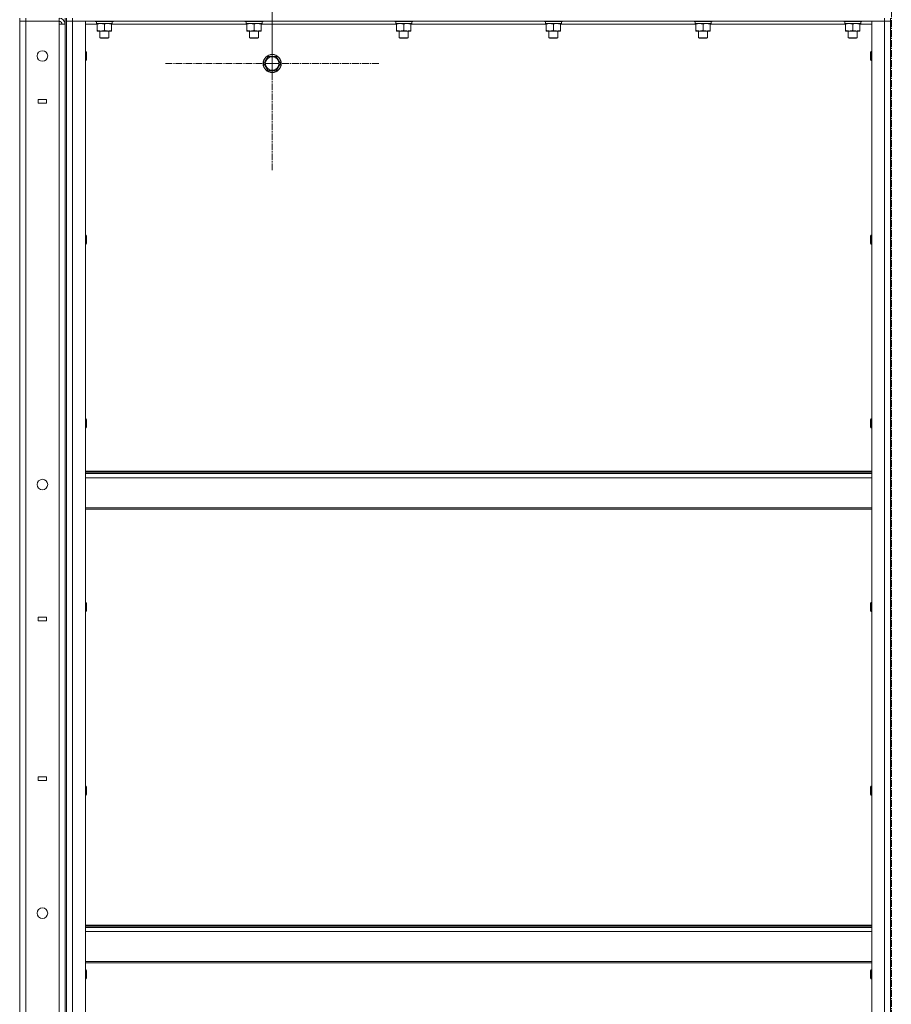
# Model space of a CAD drawing. Units: millimetres. Extents: x 0 to 39452, y -10 to 27300.
# Drawn here: x 18957 to 20110, y 19096 to 20398 of the extents above; entities that cross this region are included whole.
import ezdxf

# ---------------------------------------------------------------- set-up
doc = ezdxf.new("R2010")
doc.units = ezdxf.units.MM
doc.linetypes.add('K5LT_AXLED', pattern=[13.225, 8.725, -1.5, 1.5, -1.5])
doc.linetypes.add('K5LT_THIN', pattern=[0])
for name, color, linetype, true_color in [('OSI', 2, 'Continuous', 0xffff00), ('R', 1, 'Continuous', 0xff0000), ('WELDING', 7, 'Continuous', 0xffffff)]:
    doc.layers.add(name, color=color, linetype=linetype, true_color=true_color)

msp = doc.modelspace()

# ---------------------------------------------------------------- linework, layer by layer
at = {"layer": 'OSI', "color": 30, "linetype": 'K5LT_AXLED', "lineweight": 13, "true_color": 0xff8000}
for p, q in [((20110.4, 20979.6), (20110.4, 15822.6)), ((19291.4, 20340.3), (19291.4, 20482.3)), ((19291.4, 20462.3), (19291.4, 20323.3)), ((19291.4, 20340.3), (19149.4, 20340.3)), ((19291.4, 20340.3), (19291.4, 20198.3)), ((19291.4, 20340.3), (19433.4, 20340.3))]:
    msp.add_line(p, q, dxfattribs=at)
at = {"layer": 'R', "color": 7, "linetype": 'K5LT_THIN', "lineweight": 13}
for p, q in [((18957.4, 20400.3), (18957.4, 20396.3)), ((18957.4, 18604.3), (18957.4, 20396.3)), ((18957.4, 20396.3), (18965.4, 20396.3)), ((18965.4, 20396.3), (18957.4, 20396.3)), ((18965.4, 20400.3), (18965.4, 20396.3)), ((18965.4, 20396.3), (18965.4, 18604.3)), ((19009.4, 20396.3), (18965.4, 20396.3)), ((19009.4, 20400.3), (19009.4, 20396.3)), ((19009.4, 20392.3), (19009.4, 20396.3)), ((19009.4, 18608.3), (19009.4, 20392.3)), ((19017.4, 20392.3), (19009.4, 20392.3)), ((19017.4, 20400.3), (19017.4, 18600.3)), ((19017.4, 18608.3), (19017.4, 20392.3)), ((19019.4, 20396.3), (19019.4, 20400.3)), ((19019.4, 18604.3), (19019.4, 20396.3)), ((19019.4, 20396.3), (19027.4, 20396.3)), ((19027.4, 20396.3), (19019.4, 20396.3)), ((19019.4, 20396.3), (19019.4, 18604.3)), ((19027.4, 20396.3), (19027.4, 20400.3)), ((19027.4, 18604.3), (19027.4, 20396.3)), ((19027.4, 20396.3), (19044.4, 20396.3)), ((19027.4, 20396.3), (20101.4, 20396.3)), ((19044.4, 18604.3), (19044.4, 20396.3)), ((19059.9, 20392.3), (19044.4, 20392.3)), ((19057.4, 20396.3), (19057.4, 20396.1)), ((19057.4, 20396.1), (19057.5, 20395.8)), ((19075.4, 20396.1), (19057.4, 20396.1)), ((19075.3, 20395.8), (19057.5, 20395.8)), ((19058.9, 20395.8), (19058.9, 20393.3)), ((19079.9, 20393.3), (19058.9, 20393.3)), ((19059.9, 20392.4), (19059.9, 20393.3)), ((19059.9, 20392.4), (19059.9, 20384.1)), ((19069.4, 20392.4), (19069.4, 20384.1)), ((19081.2, 20395.8), (19075.3, 20395.8)), ((19081.4, 20396.1), (19075.4, 20396.1)), ((19078.9, 20393.3), (19078.9, 20392.4)), ((19078.9, 20392.4), (19078.9, 20384.1)), ((19257.9, 20392.3), (19078.9, 20392.3)), ((19079.9, 20395.8), (19079.9, 20393.3)), ((19081.4, 20396.1), (19081.2, 20395.8)), ((19081.4, 20396.3), (19081.4, 20396.1)), ((19255.4, 20396.3), (19255.4, 20396.1)), ((19255.4, 20396.1), (19255.5, 20395.8)), ((19273.4, 20396.1), (19255.4, 20396.1)), ((19273.3, 20395.8), (19255.5, 20395.8)), ((19256.9, 20395.8), (19256.9, 20393.3)), ((19277.9, 20393.3), (19256.9, 20393.3)), ((19257.9, 20392.4), (19257.9, 20393.3)), ((19257.9, 20392.4), (19257.9, 20384.1)), ((19267.4, 20392.4), (19267.4, 20384.1)), ((19279.2, 20395.8), (19273.3, 20395.8)), ((19279.4, 20396.1), (19273.4, 20396.1)), ((19276.9, 20393.3), (19276.9, 20392.4)), ((19276.9, 20392.4), (19276.9, 20384.1)), ((19455.9, 20392.3), (19276.9, 20392.3)), ((19277.9, 20395.8), (19277.9, 20393.3)), ((19279.4, 20396.1), (19279.2, 20395.8)), ((19279.4, 20396.3), (19279.4, 20396.1)), ((19453.4, 20396.3), (19453.4, 20396.1)), ((19453.4, 20396.1), (19453.5, 20395.8)), ((19471.4, 20396.1), (19453.4, 20396.1)), ((19471.3, 20395.8), (19453.5, 20395.8)), ((19454.9, 20395.8), (19454.9, 20393.3)), ((19475.9, 20393.3), (19454.9, 20393.3)), ((19455.9, 20392.4), (19455.9, 20393.3)), ((19455.9, 20392.4), (19455.9, 20384.1)), ((19465.4, 20392.4), (19465.4, 20384.1)), ((19477.2, 20395.8), (19471.3, 20395.8)), ((19477.4, 20396.1), (19471.4, 20396.1)), ((19474.9, 20393.3), (19474.9, 20392.4)), ((19474.9, 20392.4), (19474.9, 20384.1)), ((19653.9, 20392.3), (19474.9, 20392.3)), ((19475.9, 20395.8), (19475.9, 20393.3)), ((19477.4, 20396.1), (19477.2, 20395.8)), ((19477.4, 20396.3), (19477.4, 20396.1)), ((19651.4, 20396.3), (19651.4, 20396.1)), ((19651.4, 20396.1), (19651.5, 20395.8)), ((19669.4, 20396.1), (19651.4, 20396.1)), ((19669.3, 20395.8), (19651.5, 20395.8)), ((19652.9, 20395.8), (19652.9, 20393.3)), ((19673.9, 20393.3), (19652.9, 20393.3)), ((19653.9, 20392.4), (19653.9, 20393.3)), ((19653.9, 20392.4), (19653.9, 20384.1)), ((19663.4, 20392.4), (19663.4, 20384.1)), ((19675.2, 20395.8), (19669.3, 20395.8)), ((19675.4, 20396.1), (19669.4, 20396.1)), ((19672.9, 20393.3), (19672.9, 20392.4)), ((19672.9, 20392.4), (19672.9, 20384.1)), ((19851.9, 20392.3), (19672.9, 20392.3)), ((19673.9, 20395.8), (19673.9, 20393.3)), ((19675.4, 20396.1), (19675.2, 20395.8)), ((19675.4, 20396.3), (19675.4, 20396.1)), ((19849.4, 20396.3), (19849.4, 20396.1)), ((19849.4, 20396.1), (19849.5, 20395.8)), ((19867.4, 20396.1), (19849.4, 20396.1)), ((19867.3, 20395.8), (19849.5, 20395.8)), ((19850.9, 20395.8), (19850.9, 20393.3)), ((19871.9, 20393.3), (19850.9, 20393.3)), ((19851.9, 20392.4), (19851.9, 20393.3)), ((19851.9, 20392.4), (19851.9, 20384.1)), ((19861.4, 20392.4), (19861.4, 20384.1)), ((19873.2, 20395.8), (19867.3, 20395.8)), ((19873.4, 20396.1), (19867.4, 20396.1)), ((19870.9, 20393.3), (19870.9, 20392.4)), ((19870.9, 20392.4), (19870.9, 20384.1)), ((20049.9, 20392.3), (19870.9, 20392.3)), ((19871.9, 20395.8), (19871.9, 20393.3)), ((19873.4, 20396.1), (19873.2, 20395.8)), ((19873.4, 20396.3), (19873.4, 20396.1)), ((20047.4, 20396.3), (20047.4, 20396.1)), ((20047.4, 20396.1), (20047.5, 20395.8)), ((20065.4, 20396.1), (20047.4, 20396.1)), ((20065.3, 20395.8), (20047.5, 20395.8)), ((20048.9, 20395.8), (20048.9, 20393.3)), ((20069.9, 20393.3), (20048.9, 20393.3)), ((20049.9, 20392.4), (20049.9, 20393.3)), ((20049.9, 20392.4), (20049.9, 20384.1)), ((20059.4, 20392.4), (20059.4, 20384.1)), ((20071.2, 20395.8), (20065.3, 20395.8)), ((20071.4, 20396.1), (20065.4, 20396.1)), ((20068.9, 20393.3), (20068.9, 20392.4)), ((20068.9, 20392.4), (20068.9, 20384.1)), ((20084.4, 20392.3), (20068.9, 20392.3)), ((20069.9, 20395.8), (20069.9, 20393.3)), ((20071.4, 20396.1), (20071.2, 20395.8)), ((20071.4, 20396.3), (20071.4, 20396.1)), ((20084.4, 18604.3), (20084.4, 20396.3)), ((20084.4, 20396.3), (20101.4, 20396.3)), ((20101.4, 20396.3), (20101.4, 20400.3)), ((20101.4, 18604.3), (20101.4, 20396.3)), ((20101.4, 20396.3), (20109.4, 20396.3)), ((20109.4, 20396.3), (20101.4, 20396.3)), ((20109.4, 20396.3), (20109.4, 20400.3)), ((20109.4, 18604.3), (20109.4, 20396.3)), ((20109.4, 20396.3), (20109.4, 18604.3)), ((19059.9, 20383.3), (19059.9, 20384.1)), ((19074.1, 20383.3), (19059.9, 20383.3)), ((19063.4, 20383.3), (19063.4, 20374.3)), ((19078.9, 20383.3), (19074.1, 20383.3)), ((19075.4, 20383.3), (19075.4, 20374.3)), ((19078.9, 20384.1), (19078.9, 20383.3)), ((19257.9, 20383.3), (19257.9, 20384.1)), ((19272.1, 20383.3), (19257.9, 20383.3)), ((19261.4, 20383.3), (19261.4, 20374.3)), ((19276.9, 20383.3), (19272.1, 20383.3)), ((19273.4, 20383.3), (19273.4, 20374.3)), ((19276.9, 20384.1), (19276.9, 20383.3)), ((19455.9, 20383.3), (19455.9, 20384.1)), ((19470.1, 20383.3), (19455.9, 20383.3)), ((19459.4, 20383.3), (19459.4, 20374.3)), ((19474.9, 20383.3), (19470.1, 20383.3)), ((19471.4, 20383.3), (19471.4, 20374.3)), ((19474.9, 20384.1), (19474.9, 20383.3)), ((19653.9, 20383.3), (19653.9, 20384.1)), ((19668.1, 20383.3), (19653.9, 20383.3)), ((19657.4, 20383.3), (19657.4, 20374.3)), ((19672.9, 20383.3), (19668.1, 20383.3)), ((19669.4, 20383.3), (19669.4, 20374.3)), ((19672.9, 20384.1), (19672.9, 20383.3)), ((19851.9, 20383.3), (19851.9, 20384.1)), ((19866.1, 20383.3), (19851.9, 20383.3)), ((19855.4, 20383.3), (19855.4, 20374.3)), ((19870.9, 20383.3), (19866.1, 20383.3)), ((19867.4, 20383.3), (19867.4, 20374.3)), ((19870.9, 20384.1), (19870.9, 20383.3)), ((20049.9, 20383.3), (20049.9, 20384.1)), ((20064.1, 20383.3), (20049.9, 20383.3)), ((20053.4, 20383.3), (20053.4, 20374.3)), ((20068.9, 20383.3), (20064.1, 20383.3)), ((20065.4, 20383.3), (20065.4, 20374.3)), ((20068.9, 20384.1), (20068.9, 20383.3)), ((19063.4, 20374.3), (19064.4, 20373.8)), ((19072.4, 20374.3), (19063.4, 20374.3)), ((19071.9, 20373.8), (19064.4, 20373.8)), ((19074.4, 20373.8), (19071.9, 20373.8)), ((19075.4, 20374.3), (19072.4, 20374.3)), ((19075.4, 20374.3), (19074.4, 20373.8)), ((19261.4, 20374.3), (19262.4, 20373.8)), ((19270.4, 20374.3), (19261.4, 20374.3)), ((19269.9, 20373.8), (19262.4, 20373.8)), ((19272.4, 20373.8), (19269.9, 20373.8)), ((19273.4, 20374.3), (19270.4, 20374.3)), ((19273.4, 20374.3), (19272.4, 20373.8)), ((19459.4, 20374.3), (19460.4, 20373.8)), ((19468.4, 20374.3), (19459.4, 20374.3)), ((19467.9, 20373.8), (19460.4, 20373.8)), ((19470.4, 20373.8), (19467.9, 20373.8)), ((19471.4, 20374.3), (19468.4, 20374.3)), ((19471.4, 20374.3), (19470.4, 20373.8)), ((19657.4, 20374.3), (19658.4, 20373.8)), ((19666.4, 20374.3), (19657.4, 20374.3)), ((19665.9, 20373.8), (19658.4, 20373.8)), ((19668.4, 20373.8), (19665.9, 20373.8)), ((19669.4, 20374.3), (19666.4, 20374.3)), ((19669.4, 20374.3), (19668.4, 20373.8)), ((19855.4, 20374.3), (19856.4, 20373.8)), ((19864.4, 20374.3), (19855.4, 20374.3)), ((19863.9, 20373.8), (19856.4, 20373.8)), ((19866.4, 20373.8), (19863.9, 20373.8)), ((19867.4, 20374.3), (19864.4, 20374.3)), ((19867.4, 20374.3), (19866.4, 20373.8)), ((20053.4, 20374.3), (20054.4, 20373.8)), ((20062.4, 20374.3), (20053.4, 20374.3)), ((20061.9, 20373.8), (20054.4, 20373.8)), ((20064.4, 20373.8), (20061.9, 20373.8)), ((20065.4, 20374.3), (20062.4, 20374.3)), ((20065.4, 20374.3), (20064.4, 20373.8)), ((19044.4, 20356.3), (19045.3, 20356.3)), ((19045.3, 20356.3), (19045.9, 20355.3)), ((19045.3, 20356.3), (19045.3, 20353.3)), ((19045.3, 20353.3), (19045.3, 20344.3)), ((19045.9, 20355.3), (19045.9, 20352.8)), ((19045.9, 20352.8), (19045.9, 20345.3)), ((19283.1, 20345), (19285.9, 20349.8)), ((19285.9, 20349.8), (19296.8, 20349.8)), ((19296.8, 20349.8), (19302.3, 20340.3)), ((20083.4, 20356.3), (20082.9, 20355.3)), ((20082.9, 20354.6), (20082.9, 20355.3)), ((20082.9, 20345.3), (20082.9, 20354.6)), ((20084.4, 20356.3), (20083.4, 20356.3)), ((20083.4, 20355.5), (20083.4, 20356.3)), ((20083.4, 20344.3), (20083.4, 20355.5)), ((19044.4, 20344.3), (19045.3, 20344.3)), ((19045.3, 20344.3), (19045.9, 20345.3)), ((19280.4, 20340.3), (19283.1, 20345)), ((19285.9, 20330.8), (19280.4, 20340.3)), ((19302.3, 20340.3), (19296.8, 20330.8)), ((20083.4, 20344.3), (20082.9, 20345.3)), ((20084.4, 20344.3), (20083.4, 20344.3)), ((19296.8, 20330.8), (19285.9, 20330.8)), ((18992.7, 20292.8), (18981.7, 20292.8)), ((18981.7, 20292.8), (18981.7, 20287.8)), ((18981.7, 20287.8), (18992.7, 20287.8)), ((18992.7, 20287.8), (18992.7, 20292.8)), ((19044.4, 20113.4), (19045.3, 20113.4)), ((19044.4, 20101.4), (19045.3, 20101.4)), ((19045.3, 20113.4), (19045.9, 20112.4)), ((19045.3, 20113.4), (19045.3, 20110.4)), ((19045.3, 20110.4), (19045.3, 20101.4)), ((19045.3, 20101.4), (19045.9, 20102.4)), ((19045.9, 20112.4), (19045.9, 20109.9)), ((19045.9, 20109.9), (19045.9, 20102.4)), ((20083.4, 20113.4), (20082.9, 20112.4)), ((20082.9, 20111.7), (20082.9, 20112.4)), ((20082.9, 20102.4), (20082.9, 20111.7)), ((20083.4, 20101.4), (20082.9, 20102.4)), ((20084.4, 20113.4), (20083.4, 20113.4)), ((20083.4, 20112.6), (20083.4, 20113.4)), ((20083.4, 20101.4), (20083.4, 20112.6)), ((20084.4, 20101.4), (20083.4, 20101.4)), ((19044.4, 19870.6), (19045.3, 19870.6)), ((19045.3, 19870.6), (19045.9, 19869.6)), ((19045.3, 19870.6), (19045.3, 19867.6)), ((19045.3, 19867.6), (19045.3, 19858.6)), ((19045.9, 19869.6), (19045.9, 19867.1)), ((19045.9, 19867.1), (19045.9, 19859.6)), ((20083.4, 19870.6), (20082.9, 19869.6)), ((20082.9, 19868.9), (20082.9, 19869.6)), ((20082.9, 19859.6), (20082.9, 19868.9)), ((20084.4, 19870.6), (20083.4, 19870.6)), ((20083.4, 19869.7), (20083.4, 19870.6)), ((20083.4, 19858.6), (20083.4, 19869.7)), ((19044.4, 19858.6), (19045.3, 19858.6)), ((19045.3, 19858.6), (19045.9, 19859.6)), ((20083.4, 19858.6), (20082.9, 19859.6)), ((20084.4, 19858.6), (20083.4, 19858.6)), ((20084.4, 19801.1), (19044.4, 19801.1)), ((20084.4, 19799.9), (19044.4, 19799.9)), ((20084.4, 19798.1), (19044.4, 19798.1)), ((20084.4, 19792.6), (19044.4, 19792.6)), ((20084.4, 19752.9), (19044.4, 19752.9)), ((20084.4, 19751.1), (19044.4, 19751.1)), ((19044.4, 19627.7), (19045.3, 19627.7)), ((19045.3, 19627.7), (19045.9, 19626.7)), ((19045.3, 19627.7), (19045.3, 19624.7)), ((19045.3, 19624.7), (19045.3, 19615.7)), ((19045.9, 19626.7), (19045.9, 19624.2)), ((19045.9, 19624.2), (19045.9, 19616.7)), ((20083.4, 19627.7), (20082.9, 19626.7)), ((20082.9, 19626), (20082.9, 19626.7)), ((20082.9, 19616.7), (20082.9, 19626)), ((20084.4, 19627.7), (20083.4, 19627.7)), ((20083.4, 19626.9), (20083.4, 19627.7)), ((20083.4, 19615.7), (20083.4, 19626.9)), ((18981.7, 19608.3), (18981.7, 19603.3)), ((18992.7, 19608.3), (18981.7, 19608.3)), ((18992.7, 19603.3), (18992.7, 19608.3)), ((19044.4, 19615.7), (19045.3, 19615.7)), ((19045.3, 19615.7), (19045.9, 19616.7)), ((20083.4, 19615.7), (20082.9, 19616.7)), ((20084.4, 19615.7), (20083.4, 19615.7)), ((18981.7, 19603.3), (18992.7, 19603.3)), ((18992.7, 19397.3), (18981.7, 19397.3)), ((18981.7, 19397.3), (18981.7, 19392.3)), ((18981.7, 19392.3), (18992.7, 19392.3)), ((18992.7, 19392.3), (18992.7, 19397.3)), ((19044.4, 19384.8), (19045.3, 19384.8)), ((19044.4, 19372.8), (19045.3, 19372.8)), ((19045.3, 19384.8), (19045.9, 19383.8)), ((19045.3, 19384.8), (19045.3, 19381.8)), ((19045.3, 19381.8), (19045.3, 19372.8)), ((19045.3, 19372.8), (19045.9, 19373.8)), ((19045.9, 19383.8), (19045.9, 19381.3)), ((19045.9, 19381.3), (19045.9, 19373.8)), ((20083.4, 19384.8), (20082.9, 19383.8)), ((20082.9, 19383.2), (20082.9, 19383.8)), ((20082.9, 19373.8), (20082.9, 19383.2)), ((20083.4, 19372.8), (20082.9, 19373.8)), ((20084.4, 19384.8), (20083.4, 19384.8)), ((20083.4, 19384), (20083.4, 19384.8)), ((20083.4, 19372.8), (20083.4, 19384)), ((20084.4, 19372.8), (20083.4, 19372.8)), ((19044.4, 19201.1), (20084.4, 19201.1)), ((19044.4, 19199.9), (20084.4, 19199.9)), ((19044.4, 19198.1), (20084.4, 19198.1)), ((19044.4, 19192.6), (20084.4, 19192.6)), ((19044.4, 19152.9), (20084.4, 19152.9)), ((19044.4, 19151.1), (20084.4, 19151.1)), ((19044.4, 19142), (19045.3, 19142)), ((19045.3, 19142), (19045.9, 19141)), ((19045.3, 19142), (19045.3, 19139)), ((19045.3, 19139), (19045.3, 19130)), ((19045.9, 19141), (19045.9, 19138.5)), ((19045.9, 19138.5), (19045.9, 19131)), ((20083.4, 19142), (20082.9, 19141)), ((20082.9, 19140.3), (20082.9, 19141)), ((20082.9, 19131), (20082.9, 19140.3)), ((20084.4, 19142), (20083.4, 19142)), ((20083.4, 19141.2), (20083.4, 19142)), ((20083.4, 19130), (20083.4, 19141.2)), ((19044.4, 19130), (19045.3, 19130)), ((19045.3, 19130), (19045.9, 19131)), ((20083.4, 19130), (20082.9, 19131)), ((20084.4, 19130), (20083.4, 19130))]:
    msp.add_line(p, q, dxfattribs=at)
for centre, radius in [((18987.4, 20350.3), 7), ((19291.4, 20340.3), 12), ((19291.4, 20340.3), 11.8), ((19291.4, 20340.3), 8.97), ((18987.4, 19783.6), 7), ((18987.4, 19216.9), 7)]:
    msp.add_circle(centre, radius, dxfattribs=at)
for radius, end in [(8, 89.9988), (4, 90)]:
    msp.add_arc((19009.4, 20392.3), radius, 0, end, dxfattribs=at)
at = {"layer": 'WELDING', "color": 7, "linetype": 'K5LT_THIN', "lineweight": 13}
for points, knots in [([(19064.6, 20393.3), (19064.4, 20393.3), (19064, 20393.3), (19063.3, 20393.2), (19062.7, 20393.1), (19061.9, 20393), (19060.9, 20392.8), (19060.2, 20392.5), (19059.9, 20392.4)], [0, 0, 0, 0, 1.192024, 2.404251, 3.60809, 4.765234, 6.955738, 9, 9, 9, 9]), ([(19069.4, 20392.4), (19068.9, 20392.6), (19068.1, 20392.8), (19067.1, 20393), (19066.5, 20393.1), (19065.8, 20393.2), (19065.2, 20393.3), (19064.8, 20393.3), (19064.6, 20393.3)], [0, 0, 0, 0, 2.905563, 4.375924, 5.511195, 6.679161, 7.850161, 9, 9, 9, 9]), ([(19074.1, 20393.3), (19073.9, 20393.3), (19073.5, 20393.3), (19072.8, 20393.2), (19072.2, 20393.1), (19071.4, 20393), (19070.4, 20392.8), (19069.7, 20392.5), (19069.4, 20392.4)], [0, 0, 0, 0, 1.192024, 2.404251, 3.60809, 4.765234, 6.955738, 9, 9, 9, 9]), ([(19078.9, 20392.4), (19078.4, 20392.6), (19077.6, 20392.8), (19076.6, 20393), (19076, 20393.1), (19075.3, 20393.2), (19074.7, 20393.3), (19074.3, 20393.3), (19074.1, 20393.3)], [0, 0, 0, 0, 2.905563, 4.375924, 5.511195, 6.679161, 7.850161, 9, 9, 9, 9]), ([(19262.6, 20393.3), (19262.4, 20393.3), (19262, 20393.3), (19261.3, 20393.2), (19260.7, 20393.1), (19259.9, 20393), (19258.9, 20392.8), (19258.2, 20392.5), (19257.9, 20392.4)], [0, 0, 0, 0, 1.192024, 2.404251, 3.60809, 4.765234, 6.955738, 9, 9, 9, 9]), ([(19267.4, 20392.4), (19266.9, 20392.6), (19266.1, 20392.8), (19265.1, 20393), (19264.5, 20393.1), (19263.8, 20393.2), (19263.2, 20393.3), (19262.8, 20393.3), (19262.6, 20393.3)], [0, 0, 0, 0, 2.905563, 4.375924, 5.511195, 6.679161, 7.850161, 9, 9, 9, 9]), ([(19272.1, 20393.3), (19271.9, 20393.3), (19271.5, 20393.3), (19270.8, 20393.2), (19270.2, 20393.1), (19269.4, 20393), (19268.4, 20392.8), (19267.7, 20392.5), (19267.4, 20392.4)], [0, 0, 0, 0, 1.192024, 2.404251, 3.60809, 4.765234, 6.955738, 9, 9, 9, 9]), ([(19276.9, 20392.4), (19276.4, 20392.6), (19275.6, 20392.8), (19274.6, 20393), (19274, 20393.1), (19273.3, 20393.2), (19272.7, 20393.3), (19272.3, 20393.3), (19272.1, 20393.3)], [0, 0, 0, 0, 2.905563, 4.375924, 5.511195, 6.679161, 7.850161, 9, 9, 9, 9]), ([(19460.6, 20393.3), (19460.4, 20393.3), (19460, 20393.3), (19459.3, 20393.2), (19458.7, 20393.1), (19457.9, 20393), (19456.9, 20392.8), (19456.2, 20392.5), (19455.9, 20392.4)], [0, 0, 0, 0, 1.192024, 2.404251, 3.60809, 4.765234, 6.955738, 9, 9, 9, 9]), ([(19465.4, 20392.4), (19464.9, 20392.6), (19464.1, 20392.8), (19463.1, 20393), (19462.5, 20393.1), (19461.8, 20393.2), (19461.2, 20393.3), (19460.8, 20393.3), (19460.6, 20393.3)], [0, 0, 0, 0, 2.905563, 4.375924, 5.511195, 6.679161, 7.850161, 9, 9, 9, 9]), ([(19470.1, 20393.3), (19469.9, 20393.3), (19469.5, 20393.3), (19468.8, 20393.2), (19468.2, 20393.1), (19467.4, 20393), (19466.4, 20392.8), (19465.7, 20392.5), (19465.4, 20392.4)], [0, 0, 0, 0, 1.192024, 2.404251, 3.60809, 4.765234, 6.955738, 9, 9, 9, 9]), ([(19474.9, 20392.4), (19474.4, 20392.6), (19473.6, 20392.8), (19472.6, 20393), (19472, 20393.1), (19471.3, 20393.2), (19470.7, 20393.3), (19470.3, 20393.3), (19470.1, 20393.3)], [0, 0, 0, 0, 2.905563, 4.375924, 5.511195, 6.679161, 7.850161, 9, 9, 9, 9]), ([(19658.6, 20393.3), (19658.4, 20393.3), (19658, 20393.3), (19657.3, 20393.2), (19656.7, 20393.1), (19655.9, 20393), (19654.9, 20392.8), (19654.2, 20392.5), (19653.9, 20392.4)], [0, 0, 0, 0, 1.192024, 2.404251, 3.60809, 4.765234, 6.955738, 9, 9, 9, 9]), ([(19663.4, 20392.4), (19662.9, 20392.6), (19662.1, 20392.8), (19661.1, 20393), (19660.5, 20393.1), (19659.8, 20393.2), (19659.2, 20393.3), (19658.8, 20393.3), (19658.6, 20393.3)], [0, 0, 0, 0, 2.905563, 4.375924, 5.511195, 6.679161, 7.850161, 9, 9, 9, 9]), ([(19668.1, 20393.3), (19667.9, 20393.3), (19667.5, 20393.3), (19666.8, 20393.2), (19666.2, 20393.1), (19665.4, 20393), (19664.4, 20392.8), (19663.7, 20392.5), (19663.4, 20392.4)], [0, 0, 0, 0, 1.192024, 2.404251, 3.60809, 4.765234, 6.955738, 9, 9, 9, 9]), ([(19672.9, 20392.4), (19672.4, 20392.6), (19671.6, 20392.8), (19670.6, 20393), (19670, 20393.1), (19669.3, 20393.2), (19668.7, 20393.3), (19668.3, 20393.3), (19668.1, 20393.3)], [0, 0, 0, 0, 2.905563, 4.375924, 5.511195, 6.679161, 7.850161, 9, 9, 9, 9]), ([(19856.6, 20393.3), (19856.4, 20393.3), (19856, 20393.3), (19855.3, 20393.2), (19854.7, 20393.1), (19853.9, 20393), (19852.9, 20392.8), (19852.2, 20392.5), (19851.9, 20392.4)], [0, 0, 0, 0, 1.192024, 2.404251, 3.60809, 4.765234, 6.955738, 9, 9, 9, 9]), ([(19861.4, 20392.4), (19860.9, 20392.6), (19860.1, 20392.8), (19859.1, 20393), (19858.5, 20393.1), (19857.8, 20393.2), (19857.2, 20393.3), (19856.8, 20393.3), (19856.6, 20393.3)], [0, 0, 0, 0, 2.905563, 4.375924, 5.511195, 6.679161, 7.850161, 9, 9, 9, 9]), ([(19866.1, 20393.3), (19865.9, 20393.3), (19865.5, 20393.3), (19864.8, 20393.2), (19864.2, 20393.1), (19863.4, 20393), (19862.4, 20392.8), (19861.7, 20392.5), (19861.4, 20392.4)], [0, 0, 0, 0, 1.192024, 2.404251, 3.60809, 4.765234, 6.955738, 9, 9, 9, 9]), ([(19870.9, 20392.4), (19870.4, 20392.6), (19869.6, 20392.8), (19868.6, 20393), (19868, 20393.1), (19867.3, 20393.2), (19866.7, 20393.3), (19866.3, 20393.3), (19866.1, 20393.3)], [0, 0, 0, 0, 2.905563, 4.375924, 5.511195, 6.679161, 7.850161, 9, 9, 9, 9]), ([(20054.6, 20393.3), (20054.4, 20393.3), (20054, 20393.3), (20053.3, 20393.2), (20052.7, 20393.1), (20051.9, 20393), (20050.9, 20392.8), (20050.2, 20392.5), (20049.9, 20392.4)], [0, 0, 0, 0, 1.192024, 2.404251, 3.60809, 4.765234, 6.955738, 9, 9, 9, 9]), ([(20059.4, 20392.4), (20058.9, 20392.6), (20058.1, 20392.8), (20057.1, 20393), (20056.5, 20393.1), (20055.8, 20393.2), (20055.2, 20393.3), (20054.8, 20393.3), (20054.6, 20393.3)], [0, 0, 0, 0, 2.905563, 4.375924, 5.511195, 6.679161, 7.850161, 9, 9, 9, 9]), ([(20064.1, 20393.3), (20063.9, 20393.3), (20063.5, 20393.3), (20062.8, 20393.2), (20062.2, 20393.1), (20061.4, 20393), (20060.4, 20392.8), (20059.7, 20392.5), (20059.4, 20392.4)], [0, 0, 0, 0, 1.192024, 2.404251, 3.60809, 4.765234, 6.955738, 9, 9, 9, 9]), ([(20068.9, 20392.4), (20068.4, 20392.6), (20067.6, 20392.8), (20066.6, 20393), (20066, 20393.1), (20065.3, 20393.2), (20064.7, 20393.3), (20064.3, 20393.3), (20064.1, 20393.3)], [0, 0, 0, 0, 2.905563, 4.375924, 5.511195, 6.679161, 7.850161, 9, 9, 9, 9]), ([(19059.9, 20384.1), (19060.4, 20383.9), (19061.2, 20383.7), (19062.2, 20383.5), (19062.8, 20383.4), (19063.3, 20383.3), (19063.9, 20383.3), (19064.4, 20383.3), (19064.9, 20383.3), (19065.4, 20383.3), (19066, 20383.3), (19066.8, 20383.4), (19067.9, 20383.7), (19068.8, 20383.9), (19069.4, 20384.1)], [0, 0, 0, 0, 2.72415, 3.912285, 4.716446, 5.530362, 6.353984, 7.180289, 7.997717, 8.810544, 9.605533, 10.761675, 12.184093, 15, 15, 15, 15]), ([(19069.4, 20384.1), (19069.8, 20384), (19070.5, 20383.7), (19071.5, 20383.5), (19072.4, 20383.4), (19073.1, 20383.3), (19073.7, 20383.3), (19074, 20383.3), (19074.1, 20383.3)], [0, 0, 0, 0, 2.494996, 4.309231, 5.73815, 7.133977, 8.472011, 9, 9, 9, 9]), ([(19074.1, 20383.3), (19074.4, 20383.3), (19074.9, 20383.3), (19075.5, 20383.3), (19076, 20383.4), (19076.7, 20383.5), (19077.6, 20383.7), (19078.4, 20384), (19078.9, 20384.1)], [0, 0, 0, 0, 1.548206, 2.616755, 3.724998, 4.291764, 6.613357, 9, 9, 9, 9]), ([(19257.9, 20384.1), (19258.4, 20383.9), (19259.2, 20383.7), (19260.2, 20383.5), (19260.8, 20383.4), (19261.3, 20383.3), (19261.9, 20383.3), (19262.4, 20383.3), (19262.9, 20383.3), (19263.4, 20383.3), (19264, 20383.3), (19264.8, 20383.4), (19265.9, 20383.7), (19266.8, 20383.9), (19267.4, 20384.1)], [0, 0, 0, 0, 2.72415, 3.912285, 4.716446, 5.530362, 6.353984, 7.180289, 7.997717, 8.810544, 9.605533, 10.761675, 12.184093, 15, 15, 15, 15]), ([(19267.4, 20384.1), (19267.8, 20384), (19268.5, 20383.7), (19269.5, 20383.5), (19270.4, 20383.4), (19271.1, 20383.3), (19271.7, 20383.3), (19272, 20383.3), (19272.1, 20383.3)], [0, 0, 0, 0, 2.494996, 4.309231, 5.73815, 7.133977, 8.472011, 9, 9, 9, 9]), ([(19272.1, 20383.3), (19272.4, 20383.3), (19272.9, 20383.3), (19273.5, 20383.3), (19274, 20383.4), (19274.7, 20383.5), (19275.6, 20383.7), (19276.4, 20384), (19276.9, 20384.1)], [0, 0, 0, 0, 1.548206, 2.616755, 3.724998, 4.291764, 6.613357, 9, 9, 9, 9]), ([(19455.9, 20384.1), (19456.4, 20383.9), (19457.2, 20383.7), (19458.2, 20383.5), (19458.8, 20383.4), (19459.3, 20383.3), (19459.9, 20383.3), (19460.4, 20383.3), (19460.9, 20383.3), (19461.4, 20383.3), (19462, 20383.3), (19462.8, 20383.4), (19463.9, 20383.7), (19464.8, 20383.9), (19465.4, 20384.1)], [0, 0, 0, 0, 2.72415, 3.912285, 4.716446, 5.530362, 6.353984, 7.180289, 7.997717, 8.810544, 9.605533, 10.761675, 12.184093, 15, 15, 15, 15]), ([(19465.4, 20384.1), (19465.8, 20384), (19466.5, 20383.7), (19467.5, 20383.5), (19468.4, 20383.4), (19469.1, 20383.3), (19469.7, 20383.3), (19470, 20383.3), (19470.1, 20383.3)], [0, 0, 0, 0, 2.494996, 4.309231, 5.73815, 7.133977, 8.472011, 9, 9, 9, 9]), ([(19470.1, 20383.3), (19470.4, 20383.3), (19470.9, 20383.3), (19471.5, 20383.3), (19472, 20383.4), (19472.7, 20383.5), (19473.6, 20383.7), (19474.4, 20384), (19474.9, 20384.1)], [0, 0, 0, 0, 1.548206, 2.616755, 3.724998, 4.291764, 6.613357, 9, 9, 9, 9]), ([(19653.9, 20384.1), (19654.4, 20383.9), (19655.2, 20383.7), (19656.2, 20383.5), (19656.8, 20383.4), (19657.3, 20383.3), (19657.9, 20383.3), (19658.4, 20383.3), (19658.9, 20383.3), (19659.4, 20383.3), (19660, 20383.3), (19660.8, 20383.4), (19661.9, 20383.7), (19662.8, 20383.9), (19663.4, 20384.1)], [0, 0, 0, 0, 2.72415, 3.912285, 4.716446, 5.530362, 6.353984, 7.180289, 7.997717, 8.810544, 9.605533, 10.761675, 12.184093, 15, 15, 15, 15]), ([(19663.4, 20384.1), (19663.8, 20384), (19664.5, 20383.7), (19665.5, 20383.5), (19666.4, 20383.4), (19667.1, 20383.3), (19667.7, 20383.3), (19668, 20383.3), (19668.1, 20383.3)], [0, 0, 0, 0, 2.494996, 4.309231, 5.73815, 7.133977, 8.472011, 9, 9, 9, 9]), ([(19668.1, 20383.3), (19668.4, 20383.3), (19668.9, 20383.3), (19669.5, 20383.3), (19670, 20383.4), (19670.7, 20383.5), (19671.6, 20383.7), (19672.4, 20384), (19672.9, 20384.1)], [0, 0, 0, 0, 1.548206, 2.616755, 3.724998, 4.291764, 6.613357, 9, 9, 9, 9]), ([(19851.9, 20384.1), (19852.4, 20383.9), (19853.2, 20383.7), (19854.2, 20383.5), (19854.8, 20383.4), (19855.3, 20383.3), (19855.9, 20383.3), (19856.4, 20383.3), (19856.9, 20383.3), (19857.4, 20383.3), (19858, 20383.3), (19858.8, 20383.4), (19859.9, 20383.7), (19860.8, 20383.9), (19861.4, 20384.1)], [0, 0, 0, 0, 2.72415, 3.912285, 4.716446, 5.530362, 6.353984, 7.180289, 7.997717, 8.810544, 9.605533, 10.761675, 12.184093, 15, 15, 15, 15]), ([(19861.4, 20384.1), (19861.8, 20384), (19862.5, 20383.7), (19863.5, 20383.5), (19864.4, 20383.4), (19865.1, 20383.3), (19865.7, 20383.3), (19866, 20383.3), (19866.1, 20383.3)], [0, 0, 0, 0, 2.494996, 4.309231, 5.73815, 7.133977, 8.472011, 9, 9, 9, 9]), ([(19866.1, 20383.3), (19866.4, 20383.3), (19866.9, 20383.3), (19867.5, 20383.3), (19868, 20383.4), (19868.7, 20383.5), (19869.6, 20383.7), (19870.4, 20384), (19870.9, 20384.1)], [0, 0, 0, 0, 1.548206, 2.616755, 3.724998, 4.291764, 6.613357, 9, 9, 9, 9]), ([(20049.9, 20384.1), (20050.4, 20383.9), (20051.2, 20383.7), (20052.2, 20383.5), (20052.8, 20383.4), (20053.3, 20383.3), (20053.9, 20383.3), (20054.4, 20383.3), (20054.9, 20383.3), (20055.4, 20383.3), (20056, 20383.3), (20056.8, 20383.4), (20057.9, 20383.7), (20058.8, 20383.9), (20059.4, 20384.1)], [0, 0, 0, 0, 2.72415, 3.912285, 4.716446, 5.530362, 6.353984, 7.180289, 7.997717, 8.810544, 9.605533, 10.761675, 12.184093, 15, 15, 15, 15]), ([(20059.4, 20384.1), (20059.8, 20384), (20060.5, 20383.7), (20061.5, 20383.5), (20062.4, 20383.4), (20063.1, 20383.3), (20063.7, 20383.3), (20064, 20383.3), (20064.1, 20383.3)], [0, 0, 0, 0, 2.494996, 4.309231, 5.73815, 7.133977, 8.472011, 9, 9, 9, 9]), ([(20064.1, 20383.3), (20064.4, 20383.3), (20064.9, 20383.3), (20065.5, 20383.3), (20066, 20383.4), (20066.7, 20383.5), (20067.6, 20383.7), (20068.4, 20384), (20068.9, 20384.1)], [0, 0, 0, 0, 1.548206, 2.616755, 3.724998, 4.291764, 6.613357, 9, 9, 9, 9])]:
    msp.add_open_spline(points, degree=3, knots=knots, dxfattribs=at)

doc.saveas('drawing.dxf')
